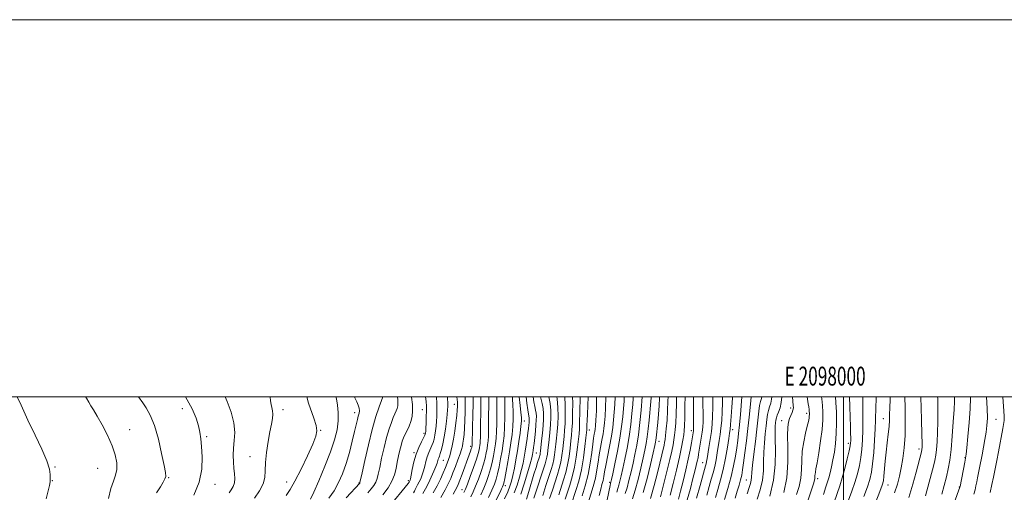
# Model space of a CAD drawing. Extents: x 2097300 to 2100200, y 289800 to 292700.
# Drawn here: x 2097563 to 2098085, y 292449 to 292700 of the extents above; entities that cross this region are included whole.
import ezdxf
from ezdxf.enums import TextEntityAlignment as Align

# ---------------------------------------------------------------- set-up
doc = ezdxf.new("R2010")
doc.units = 0
doc.header["$MEASUREMENT"] = 0
for name, color, linetype, lineweight in [('CONTOUR INDEX', 41, 'Continuous', 13), ('CONTOUR INTERMEDIATE', 44, 'Continuous', 0), ('GRID LINE', 7, 'Continuous', 0), ('GRID TEXT', 7, 'Continuous', 0), ('SPOT ELEVATION DTM', 2, 'Continuous', 13)]:
    doc.layers.add(name, color=color, linetype=linetype, lineweight=lineweight)
doc.styles.add('Style-WORKING', font='WORKING.shx')

msp = doc.modelspace()

# ---------------------------------------------------------------- linework, layer by layer
at = {"layer": 'CONTOUR INDEX', "flags": 128}
for points, elevation in [([(2097655.62, 292447.917), (2097658.41, 292454.714), (2097659.775, 292461.644), (2097660.026, 292468.152), (2097659.725, 292473.663), (2097659.316, 292477.833), (2097658.789, 292481.217), (2097658.02, 292484.601), (2097656.819, 292488.67), (2097654.725, 292493.726), (2097651.195, 292500)], 1060), ([(2097727.202, 292446.32), (2097729.964, 292450.248), (2097732.383, 292454.529), (2097734.475, 292459.265), (2097736.347, 292464.601), (2097738.073, 292470.531), (2097739.596, 292476.443), (2097740.825, 292481.572), (2097742.32, 292487.974), (2097742.789, 292489.843), (2097743.188, 292491.319), (2097743.411, 292492.63), (2097743.313, 292493.972), (2097742.798, 292495.521), (2097741.975, 292497.361), (2097741.007, 292499.556), (2097740.838, 292500)], 1050), ([(2097771.986, 292449.164), (2097772.495, 292450.052), (2097772.893, 292450.861), (2097773.471, 292451.936), (2097774.218, 292453.294), (2097775.044, 292454.872), (2097775.87, 292456.625), (2097776.652, 292458.579), (2097777.356, 292460.782), (2097777.971, 292463.238), (2097778.574, 292465.789), (2097779.266, 292468.238), (2097780.106, 292470.43), (2097781.818, 292474.181), (2097782.455, 292475.89), (2097782.94, 292477.657), (2097783.335, 292479.634), (2097783.688, 292481.928), (2097783.995, 292484.444), (2097784.244, 292487.038), (2097784.416, 292489.666), (2097784.488, 292492.669), (2097784.434, 292496.486), (2097784.296, 292500)], 1040), ([(2097798.777, 292449.265), (2097799.65, 292451.119), (2097800.668, 292453.736), (2097802.171, 292457.808), (2097803.882, 292462.568), (2097805.37, 292466.887), (2097806.311, 292469.904), (2097806.805, 292471.833), (2097807.054, 292473.154), (2097807.228, 292474.29), (2097807.36, 292475.439), (2097807.446, 292476.739), (2097807.488, 292478.363), (2097807.562, 292483.883), (2097807.746, 292493.54), (2097807.812, 292498.955), (2097807.813, 292500)], 1030), ([(2097820.239, 292445.969), (2097821.969, 292449.671), (2097823.191, 292452.659), (2097824.039, 292455.351), (2097824.753, 292458.358), (2097825.524, 292462.142), (2097826.344, 292466.582), (2097827.159, 292471.407), (2097827.911, 292476.31), (2097828.544, 292480.838), (2097828.998, 292484.501), (2097829.229, 292487.044), (2097829.235, 292489.151), (2097829.027, 292491.741), (2097828.63, 292495.47), (2097828.109, 292500)], 1020), ([(2097840.558, 292447.763), (2097842.245, 292453.004), (2097845.028, 292461.574), (2097845.858, 292464.323), (2097846.439, 292466.727), (2097846.875, 292469.267), (2097847.231, 292472.026), (2097847.56, 292474.989), (2097847.901, 292478.162), (2097848.228, 292481.627), (2097848.5, 292485.489), (2097848.662, 292489.794), (2097848.601, 292494.363), (2097848.189, 292498.957), (2097847.994, 292500)], 1010), ([(2097861.442, 292447.449), (2097863.072, 292452.842), (2097864.6, 292458.866), (2097865.739, 292464.906), (2097866.528, 292470.435), (2097867.092, 292474.95), (2097867.534, 292478.102), (2097867.879, 292480.168), (2097868.133, 292481.582), (2097868.312, 292482.832), (2097868.479, 292484.625), (2097868.704, 292487.724), (2097869.002, 292492.65), (2097869.141, 292498.969), (2097869.096, 292500)], 1000), ([(2097884.249, 292448.697), (2097885.23, 292451.841), (2097886.273, 292455.731), (2097887.346, 292460.175), (2097888.406, 292464.818), (2097889.414, 292469.436), (2097890.357, 292474.335), (2097891.228, 292479.953), (2097892.011, 292486.453), (2097892.664, 292492.889), (2097893.31, 292500)], 990), ([(2097908.159, 292447.937), (2097909.664, 292453.986), (2097911.425, 292461.17), (2097913.031, 292467.993), (2097914.162, 292473.272), (2097914.872, 292477.09), (2097915.304, 292479.841), (2097915.583, 292482.046), (2097915.765, 292484.712), (2097915.883, 292488.969), (2097915.964, 292495.492), (2097915.974, 292500)], 980), ([(2097932.066, 292446.579), (2097933.402, 292450.961), (2097934.848, 292455.951), (2097936.253, 292461.539), (2097937.482, 292467.57), (2097938.475, 292473.3), (2097939.193, 292477.843), (2097939.626, 292480.678), (2097939.889, 292482.76), (2097940.13, 292485.414), (2097940.453, 292489.564), (2097940.801, 292494.536), (2097941.071, 292499.257), (2097941.092, 292500)], 970), ([(2097960.975, 292447.282), (2097962.914, 292455.813), (2097963.776, 292464.156), (2097963.863, 292471.645), (2097963.693, 292477.677), (2097963.68, 292481.845), (2097963.82, 292484.523), (2097964.005, 292486.284), (2097964.166, 292487.642), (2097964.402, 292488.886), (2097964.849, 292490.247), (2097965.577, 292491.946), (2097966.389, 292494.144), (2097967.016, 292496.989), (2097967.213, 292500)], 960), ([(2097995.097, 292444.256), (2097998.031, 292452.812), (2097999.358, 292457.049), (2098000.724, 292462.039), (2098001.993, 292467.118), (2098002.973, 292471.329), (2098003.53, 292473.996), (2098003.758, 292475.565), (2098003.806, 292476.764), (2098003.798, 292478.277), (2098003.749, 292480.608), (2098003.647, 292484.217), (2098003.488, 292489.279), (2098003.296, 292494.829), (2098003.086, 292500)], 950), ([(2098034.53, 292446.702), (2098036.707, 292453.64), (2098038.514, 292460.112), (2098041.285, 292470.776), (2098041.404, 292471.285), (2098041.487, 292471.745), (2098041.551, 292472.265), (2098041.603, 292473.137), (2098041.607, 292475.366), (2098041.517, 292480.138), (2098041.307, 292488.025), (2098040.953, 292500)], 940), ([(2098077.694, 292449.342), (2098078.667, 292453.461), (2098079.515, 292457.342), (2098080.248, 292460.879), (2098081.319, 292466.273), (2098082.196, 292470.88), (2098084.497, 292483.173), (2098084.87, 292485.427), (2098085.088, 292487.465), (2098085.129, 292489.606), (2098084.978, 292492.608), (2098084.622, 292497.342), (2098084.41, 292500)], 930)]:
    msp.add_lwpolyline(points, dxfattribs=dict(at, elevation=elevation))
at = {"layer": 'CONTOUR INTERMEDIATE', "flags": 128}
for points, elevation in [([(2097577.349, 292445.863), (2097579.071, 292453.023), (2097579.438, 292454.865), (2097579.54, 292455.978), (2097579.539, 292457.084), (2097579.492, 292458.852), (2097579.019, 292461.735), (2097577.632, 292466.133), (2097575.014, 292472.269), (2097571.525, 292479.666), (2097567.697, 292487.669), (2097564.01, 292495.602), (2097561.989, 292500)], 1066), ([(2097610.398, 292446.177), (2097611.688, 292451.339), (2097613.011, 292455.293), (2097614.137, 292458.438), (2097614.799, 292461.477), (2097614.764, 292465.007), (2097613.943, 292469.194), (2097612.282, 292474.101), (2097609.828, 292479.642), (2097607.035, 292485.151), (2097604.455, 292489.814), (2097602.512, 292493.061), (2097601.095, 292495.292), (2097599.962, 292497.149), (2097598.756, 292499.262), (2097598.23, 292500)], 1064), ([(2097635.881, 292449.133), (2097637.905, 292452.294), (2097639.37, 292454.715), (2097640.297, 292456.478), (2097640.698, 292457.851), (2097640.556, 292459.841), (2097639.843, 292463.643), (2097638.558, 292469.967), (2097636.809, 292477.599), (2097634.729, 292484.842), (2097632.478, 292490.352), (2097630.309, 292494.201), (2097628.502, 292496.813), (2097626.244, 292500)], 1062), ([(2097674.279, 292449.039), (2097675.411, 292450.669), (2097676.472, 292452.437), (2097677.2, 292454.413), (2097677.408, 292456.66), (2097677.232, 292459.228), (2097676.884, 292462.156), (2097676.563, 292465.465), (2097676.41, 292469.072), (2097676.554, 292472.873), (2097677.003, 292476.828), (2097677.3, 292481.16), (2097676.87, 292486.158), (2097675.359, 292491.89), (2097673.304, 292497.538), (2097672.303, 292500)], 1058), ([(2097687.737, 292446.365), (2097690.385, 292450.242), (2097692.343, 292453.907), (2097693.226, 292457.297), (2097693.442, 292460.854), (2097693.593, 292465.147), (2097694.143, 292470.499), (2097694.999, 292476.256), (2097695.924, 292481.517), (2097696.71, 292485.588), (2097697.251, 292488.59), (2097697.465, 292490.849), (2097697.317, 292492.676), (2097696.953, 292494.319), (2097696.564, 292496.01), (2097696.275, 292497.985), (2097695.998, 292500)], 1056), ([(2097704.486, 292447.743), (2097706.607, 292450.807), (2097709.181, 292455.272), (2097712.439, 292461.657), (2097715.845, 292468.761), (2097718.674, 292474.951), (2097720.346, 292479.08), (2097720.881, 292481.946), (2097720.445, 292484.833), (2097719.26, 292488.666), (2097716.418, 292496.753), (2097715.441, 292500)], 1054), ([(2097717.526, 292445.783), (2097719.225, 292449.404), (2097721.939, 292455.562), (2097725.134, 292463.19), (2097728.089, 292470.79), (2097730.222, 292477.192), (2097731.515, 292482.523), (2097732.093, 292487.237), (2097732.093, 292491.669), (2097731.715, 292495.677), (2097731.176, 292499.002), (2097730.963, 292500)], 1052), ([(2097736.43, 292446.384), (2097743.526, 292454.307), (2097743.576, 292454.392), (2097743.65, 292454.663), (2097744.761, 292459.707), (2097746.216, 292466.261), (2097748.126, 292474.499), (2097750.198, 292482.728), (2097752.166, 292489.537), (2097753.845, 292494.651), (2097755.074, 292498.075), (2097755.786, 292500)], 1048), ([(2097747.816, 292449.039), (2097749.633, 292451.163), (2097751.055, 292453.05), (2097752.093, 292454.822), (2097752.8, 292456.67), (2097753.39, 292459.07), (2097754.119, 292462.567), (2097755.172, 292467.463), (2097756.46, 292473.082), (2097757.823, 292478.504), (2097759.124, 292482.987), (2097760.31, 292486.484), (2097761.347, 292489.125), (2097762.207, 292491.064), (2097762.887, 292492.547), (2097763.384, 292493.848), (2097763.7, 292495.203), (2097763.834, 292496.716), (2097763.785, 292498.457), (2097763.603, 292500)], 1046), ([(2097755.807, 292448.109), (2097758.583, 292451.793), (2097760.61, 292455.252), (2097761.95, 292458.677), (2097762.821, 292462.081), (2097763.477, 292465.428), (2097764.128, 292468.664), (2097764.794, 292471.664), (2097765.448, 292474.281), (2097766.083, 292476.436), (2097766.775, 292478.316), (2097767.619, 292480.175), (2097768.664, 292482.219), (2097769.755, 292484.474), (2097770.693, 292486.922), (2097771.31, 292489.567), (2097771.57, 292492.521), (2097771.475, 292495.92), (2097771.007, 292499.884), (2097770.983, 292500)], 1044), ([(2097758.739, 292441.323), (2097769.232, 292454.15), (2097769.733, 292454.792), (2097770.127, 292455.496), (2097770.249, 292455.805), (2097770.45, 292456.623), (2097770.808, 292458.437), (2097771.396, 292461.544), (2097772.249, 292465.471), (2097773.394, 292469.554), (2097774.802, 292473.211), (2097776.231, 292476.2), (2097778.043, 292479.612), (2097778.318, 292480.223), (2097778.4, 292480.535), (2097778.449, 292480.903), (2097778.509, 292481.714), (2097778.595, 292483.361), (2097778.713, 292486.065), (2097778.828, 292489.339), (2097778.898, 292492.522), (2097778.879, 292495.152), (2097778.723, 292497.576), (2097778.426, 292500)], 1042), ([(2097777.021, 292448.759), (2097778.416, 292451.298), (2097779.96, 292454.248), (2097781.49, 292457.444), (2097782.854, 292460.535), (2097783.904, 292463.126), (2097784.546, 292464.931), (2097785.138, 292466.922), (2097785.41, 292467.648), (2097785.772, 292468.576), (2097786.253, 292470.003), (2097786.867, 292472.168), (2097787.562, 292475.09), (2097788.27, 292478.733), (2097788.926, 292482.952), (2097789.482, 292487.174), (2097789.892, 292490.716), (2097790.127, 292493.129), (2097790.21, 292494.896), (2097790.18, 292496.729), (2097790.069, 292499.188), (2097790.019, 292500)], 1038), ([(2097782.508, 292449.056), (2097784.518, 292452.794), (2097786.313, 292456.436), (2097787.823, 292459.765), (2097789.026, 292462.594), (2097789.927, 292464.831), (2097790.628, 292466.749), (2097791.257, 292468.719), (2097791.915, 292471.069), (2097792.6, 292473.977), (2097793.286, 292477.582), (2097793.94, 292481.881), (2097794.509, 292486.318), (2097794.936, 292490.196), (2097795.183, 292492.988), (2097795.292, 292494.849), (2097795.323, 292496.104), (2097795.317, 292497.134), (2097795.227, 292498.557), (2097795.086, 292500)], 1036), ([(2097786.517, 292446.63), (2097788.782, 292450.661), (2097790.485, 292453.932), (2097791.783, 292456.763), (2097792.982, 292459.709), (2097794.3, 292463.142), (2097795.616, 292466.691), (2097796.725, 292469.803), (2097797.479, 292472.091), (2097797.954, 292473.841), (2097798.283, 292475.508), (2097798.575, 292477.503), (2097798.843, 292480.062), (2097799.073, 292483.38), (2097799.253, 292487.51), (2097799.382, 292491.945), (2097799.456, 292496.038), (2097799.471, 292499.333), (2097799.456, 292500)], 1034), ([(2097792.991, 292448.358), (2097794.151, 292450.391), (2097794.969, 292451.941), (2097795.667, 292453.515), (2097796.542, 292455.759), (2097797.792, 292459.081), (2097801.565, 292469.27), (2097802.248, 292471.15), (2097802.677, 292472.365), (2097802.917, 292473.096), (2097803.03, 292473.502), (2097803.105, 292473.923), (2097803.127, 292474.115), (2097803.141, 292474.331), (2097803.366, 292483.996), (2097803.502, 292490.29), (2097803.603, 292496.532), (2097803.621, 292500)], 1032), ([(2097802.455, 292446.983), (2097803.7, 292449.621), (2097804.988, 292452.691), (2097806.429, 292456.432), (2097807.878, 292460.482), (2097809.127, 292464.331), (2097810.021, 292467.578), (2097810.619, 292470.272), (2097811.032, 292472.573), (2097811.352, 292474.658), (2097811.593, 292476.764), (2097811.75, 292479.146), (2097811.825, 292481.998), (2097811.878, 292488.845), (2097811.996, 292496.42), (2097812.038, 292500)], 1028), ([(2097807.75, 292448.123), (2097809.308, 292451.646), (2097810.687, 292455.056), (2097811.875, 292458.397), (2097812.885, 292461.775), (2097813.731, 292465.252), (2097814.433, 292468.711), (2097815.01, 292471.993), (2097815.476, 292475.025), (2097815.827, 292478.088), (2097816.055, 292481.554), (2097816.162, 292485.634), (2097816.191, 292489.91), (2097816.195, 292493.807), (2097816.215, 292496.893), (2097816.254, 292500)], 1026), ([(2097811.8, 292446.625), (2097813.628, 292450.6), (2097814.946, 292453.68), (2097815.872, 292456.312), (2097816.642, 292459.22), (2097817.441, 292462.926), (2097818.247, 292467.15), (2097818.988, 292471.412), (2097819.599, 292475.392), (2097820.06, 292479.413), (2097820.36, 292483.961), (2097820.499, 292489.269), (2097820.528, 292494.551), (2097820.504, 292500)], 1024), ([(2097813.46, 292440.622), (2097817.937, 292449.535), (2097818.734, 292451.176), (2097819.247, 292452.275), (2097819.589, 292453.11), (2097819.916, 292454.328), (2097820.399, 292456.664), (2097821.151, 292460.6), (2097822.062, 292465.59), (2097822.966, 292470.832), (2097823.723, 292475.684), (2097824.298, 292480.137), (2097824.678, 292484.344), (2097824.862, 292488.406), (2097824.881, 292492.237), (2097824.772, 292495.702), (2097824.57, 292498.744), (2097824.445, 292500)], 1022), ([(2097825.477, 292449.038), (2097826.965, 292453.254), (2097828.252, 292457.503), (2097829.306, 292461.467), (2097830.112, 292464.933), (2097830.739, 292468.099), (2097831.273, 292471.265), (2097831.782, 292474.628), (2097832.252, 292477.961), (2097832.648, 292480.934), (2097832.944, 292483.289), (2097833.148, 292485.075), (2097833.277, 292486.417), (2097833.346, 292487.432), (2097833.355, 292488.223), (2097833.3, 292488.886), (2097832.954, 292490.816), (2097832.615, 292493.091), (2097832.146, 292496.736), (2097831.749, 292500)], 1018), ([(2097828.985, 292448.406), (2097830.739, 292453.849), (2097832.466, 292459.655), (2097833.859, 292464.577), (2097834.697, 292467.703), (2097835.109, 292469.44), (2097835.305, 292470.531), (2097835.471, 292471.642), (2097835.67, 292473.151), (2097835.937, 292475.361), (2097836.287, 292478.423), (2097836.657, 292481.883), (2097836.965, 292485.134), (2097837.14, 292487.711), (2097837.162, 292489.719), (2097837.022, 292491.404), (2097836.723, 292493.026), (2097836.312, 292494.887), (2097835.843, 292497.301), (2097835.435, 292500)], 1016), ([(2097831.892, 292445.682), (2097833.175, 292449.783), (2097835.906, 292458.996), (2097836.989, 292462.572), (2097837.813, 292465.202), (2097838.775, 292468.184), (2097838.998, 292468.913), (2097839.13, 292469.451), (2097839.233, 292470.076), (2097839.37, 292471.21), (2097839.972, 292476.649), (2097840.392, 292480.702), (2097840.755, 292484.758), (2097840.964, 292488.259), (2097840.973, 292491.248), (2097840.745, 292493.922), (2097840.273, 292496.457), (2097839.425, 292500)], 1014), ([(2097835.904, 292446.305), (2097841.785, 292464.518), (2097842.413, 292466.573), (2097842.784, 292468.089), (2097843.054, 292469.671), (2097843.301, 292471.618), (2097843.936, 292477.406), (2097844.31, 292481.164), (2097844.627, 292485.124), (2097844.813, 292489.027), (2097844.787, 292492.806), (2097844.467, 292496.439), (2097843.795, 292500)], 1012), ([(2097844.195, 292446.028), (2097845.646, 292450.564), (2097848.311, 292458.756), (2097849.307, 292462.089), (2097850.093, 292465.365), (2097850.697, 292468.862), (2097851.162, 292472.433), (2097851.538, 292475.827), (2097851.865, 292478.918), (2097852.145, 292482.09), (2097852.372, 292485.854), (2097852.522, 292490.526), (2097852.508, 292495.63), (2097852.254, 292500)], 1008), ([(2097849.047, 292448.124), (2097851.595, 292455.939), (2097852.756, 292459.856), (2097853.748, 292464.003), (2097854.518, 292468.457), (2097855.093, 292472.841), (2097855.516, 292476.665), (2097855.83, 292479.674), (2097856.063, 292482.553), (2097856.245, 292486.22), (2097856.385, 292491.248), (2097856.437, 292496.824), (2097856.374, 292500)], 1006), ([(2097852.448, 292445.684), (2097854.879, 292453.122), (2097856.206, 292457.622), (2097857.402, 292462.642), (2097858.339, 292468.053), (2097859.023, 292473.249), (2097859.494, 292477.502), (2097859.794, 292480.43), (2097859.981, 292483.015), (2097860.117, 292486.585), (2097860.248, 292491.97), (2097860.4, 292500)], 1004), ([(2097855.848, 292443.244), (2097858.162, 292450.305), (2097859.655, 292455.388), (2097861.057, 292461.28), (2097862.161, 292467.648), (2097862.954, 292473.656), (2097863.471, 292478.34), (2097863.756, 292481.059), (2097863.881, 292482.463), (2097863.927, 292483.524), (2097863.97, 292485.087), (2097864.054, 292487.478), (2097864.217, 292490.897), (2097864.462, 292495.396), (2097864.631, 292500)], 1002), ([(2097864.888, 292444.431), (2097867.294, 292452.557), (2097868.454, 292456.985), (2097869.295, 292461.231), (2097869.924, 292465.302), (2097870.52, 292469.284), (2097871.213, 292473.217), (2097871.931, 292476.964), (2097872.553, 292480.339), (2097872.993, 292483.284), (2097873.308, 292486.244), (2097873.591, 292489.787), (2097873.88, 292494.329), (2097874.005, 292499.674), (2097873.99, 292500)], 998), ([(2097870.532, 292447.711), (2097871.286, 292451.024), (2097871.961, 292453.579), (2097872.506, 292455.696), (2097872.911, 292457.731), (2097873.327, 292460.19), (2097873.948, 292463.617), (2097875.982, 292473.759), (2097876.973, 292479.095), (2097877.674, 292483.737), (2097878.138, 292487.863), (2097878.478, 292491.85), (2097878.76, 292496.003), (2097878.87, 292500)], 996), ([(2097874.696, 292445.474), (2097876.252, 292452.944), (2097876.503, 292454.058), (2097876.702, 292454.824), (2097876.996, 292456.147), (2097877.667, 292459.221), (2097878.813, 292464.547), (2097880.189, 292471.266), (2097881.462, 292478.172), (2097882.375, 292484.284), (2097882.97, 292489.494), (2097883.364, 292493.913), (2097883.64, 292497.677), (2097883.718, 292500)], 994), ([(2097879.778, 292449.392), (2097880.376, 292451.377), (2097880.914, 292453.124), (2097881.487, 292455.277), (2097882.171, 292458.161), (2097883.036, 292462.019), (2097884.114, 292466.991), (2097885.273, 292472.8), (2097886.345, 292479.063), (2097887.193, 292485.369), (2097887.817, 292491.191), (2097888.251, 292495.976), (2097888.52, 292499.351), (2097888.549, 292500)], 992), ([(2097888.122, 292446.017), (2097889.547, 292450.557), (2097891.059, 292456.185), (2097892.521, 292462.189), (2097893.775, 292467.617), (2097894.708, 292471.806), (2097895.389, 292475.28), (2097895.931, 292478.856), (2097896.429, 292483.106), (2097896.882, 292487.625), (2097897.813, 292497.514), (2097897.968, 292499.514), (2097897.99, 292500)], 988), ([(2097893.863, 292449.274), (2097895.844, 292456.638), (2097897.696, 292464.204), (2097899.144, 292470.415), (2097899.999, 292474.152), (2097900.402, 292476.029), (2097900.575, 292477.096), (2097900.712, 292478.282), (2097901.533, 292486.455), (2097901.943, 292490.856), (2097902.285, 292495.32), (2097902.475, 292499.409), (2097902.477, 292500)], 986), ([(2097897.751, 292446.136), (2097899.675, 292452.964), (2097901.385, 292459.783), (2097904.857, 292474.398), (2097905.143, 292475.779), (2097905.379, 292477.312), (2097905.653, 292479.609), (2097906.023, 292483.111), (2097906.424, 292487.591), (2097906.761, 292492.654), (2097906.951, 292497.969), (2097906.954, 292500)], 984), ([(2097902.992, 292447.067), (2097904.275, 292451.897), (2097907.927, 292466.877), (2097908.944, 292471.196), (2097909.653, 292474.526), (2097910.126, 292477.201), (2097910.478, 292479.725), (2097910.803, 292482.578), (2097911.094, 292486.151), (2097911.322, 292490.812), (2097911.457, 292496.731), (2097911.463, 292500)], 982), ([(2097912.485, 292445.732), (2097913.589, 292449.976), (2097914.947, 292455.36), (2097916.403, 292461.319), (2097917.721, 292467.034), (2097918.712, 292471.825), (2097919.399, 292475.579), (2097920.434, 292481.907), (2097920.497, 292482.438), (2097920.528, 292483.015), (2097920.531, 292483.819), (2097920.512, 292485.12), (2097920.489, 292487.543), (2097920.48, 292491.801), (2097920.499, 292500)], 978), ([(2097917.07, 292445.389), (2097918.807, 292451.479), (2097920.191, 292456.684), (2097921.223, 292460.674), (2097921.961, 292463.635), (2097922.483, 292465.881), (2097922.866, 292467.744), (2097923.203, 292469.614), (2097924.086, 292474.847), (2097924.621, 292478.118), (2097925.089, 292481.214), (2097925.403, 292483.869), (2097925.559, 292486.755), (2097925.575, 292490.775), (2097925.477, 292496.464), (2097925.392, 292500)], 976), ([(2097922.129, 292446.254), (2097924.004, 292452.934), (2097926.888, 292463.512), (2097927.159, 292464.582), (2097927.379, 292465.675), (2097927.65, 292467.246), (2097928.643, 292473.18), (2097929.312, 292477.339), (2097929.923, 292481.567), (2097930.365, 292485.491), (2097930.625, 292489.582), (2097930.714, 292494.52), (2097930.658, 292500)], 974), ([(2097927.479, 292447.867), (2097928.769, 292452.466), (2097929.896, 292456.337), (2097930.868, 292459.732), (2097931.706, 292463.061), (2097932.43, 292466.622), (2097933.063, 292470.273), (2097934.135, 292476.929), (2097934.601, 292480.05), (2097935.027, 292483.491), (2097935.409, 292487.527), (2097935.713, 292492.059), (2097935.892, 292496.889), (2097935.906, 292500)], 972), ([(2097936.894, 292445.501), (2097938.725, 292451.497), (2097940.45, 292457.743), (2097941.755, 292463.464), (2097942.681, 292468.518), (2097943.357, 292472.921), (2097943.901, 292476.792), (2097944.378, 292480.665), (2097944.842, 292485.177), (2097945.326, 292490.659), (2097946.089, 292500)], 968), ([(2097942.481, 292446.21), (2097943.635, 292449.918), (2097944.654, 292453.23), (2097945.469, 292456.076), (2097946.047, 292458.53), (2097946.519, 292461.24), (2097947.054, 292464.997), (2097947.768, 292470.326), (2097948.575, 292476.675), (2097949.338, 292483.227), (2097949.949, 292489.245), (2097950.427, 292494.311), (2097950.822, 292498.087), (2097951.11, 292500)], 966), ([(2097948.957, 292448.54), (2097950.021, 292451.893), (2097950.716, 292454.15), (2097951.107, 292455.835), (2097951.284, 292457.513), (2097951.435, 292459.904), (2097951.769, 292463.769), (2097952.426, 292469.538), (2097953.259, 292476.325), (2097954.05, 292482.913), (2097955.079, 292492.453), (2097955.497, 292495.474), (2097955.973, 292497.579), (2097956.432, 292499.178), (2097956.609, 292500)], 964), ([(2097954.272, 292445.695), (2097955.845, 292450.716), (2097957.01, 292455.824), (2097957.53, 292460.835), (2097957.649, 292465.775), (2097957.731, 292470.723), (2097958.053, 292475.691), (2097958.54, 292480.424), (2097959.027, 292484.599), (2097959.401, 292487.979), (2097959.74, 292490.669), (2097960.173, 292492.861), (2097960.775, 292494.762), (2097961.41, 292496.661), (2097961.891, 292498.861), (2097961.966, 292500)], 962), ([(2097968.329, 292449.303), (2097969.885, 292457.128), (2097970.51, 292465.38), (2097970.511, 292473.19), (2097970.373, 292479.589), (2097970.487, 292483.897), (2097970.867, 292486.601), (2097971.432, 292488.479), (2097972.092, 292490.162), (2097972.723, 292491.706), (2097973.189, 292493.019), (2097973.392, 292494.117), (2097973.375, 292495.448), (2097973.035, 292500)], 958), ([(2097975.138, 292448.163), (2097976.461, 292452.556), (2097977.337, 292456.911), (2097977.698, 292461.487), (2097977.838, 292466.276), (2097978.142, 292471.202), (2097978.878, 292476.128), (2097979.855, 292480.676), (2097980.765, 292484.406), (2097981.369, 292487.011), (2097981.699, 292488.701), (2097981.851, 292489.817), (2097981.911, 292490.669), (2097981.902, 292491.444), (2097981.834, 292492.301), (2097981.713, 292493.377), (2097981.536, 292494.729), (2097981.298, 292496.396), (2097980.763, 292500)], 956), ([(2097980.799, 292443.807), (2097984.027, 292453.968), (2097984.594, 292455.809), (2097984.79, 292456.693), (2097984.85, 292457.456), (2097984.873, 292458.254), (2097984.924, 292459.075), (2097985.069, 292460.036), (2097985.394, 292461.771), (2097985.985, 292465.046), (2097986.87, 292470.291), (2097987.835, 292476.605), (2097988.607, 292482.752), (2097988.977, 292487.782), (2097988.997, 292491.877), (2097988.785, 292495.503), (2097988.452, 292499.011), (2097988.34, 292500)], 954), ([(2097989.331, 292448.31), (2097990.637, 292452.339), (2097991.489, 292454.917), (2097992.156, 292457.091), (2097992.856, 292459.718), (2097993.608, 292462.91), (2097994.38, 292466.592), (2097995.125, 292470.715), (2097995.755, 292475.334), (2097996.166, 292480.534), (2097996.29, 292486.267), (2097996.19, 292491.968), (2097995.966, 292496.944), (2097995.751, 292500)], 952), ([(2098002.656, 292445.205), (2098004.403, 292450.004), (2098005.989, 292454.639), (2098007.32, 292459.146), (2098008.384, 292463.562), (2098009.191, 292467.924), (2098009.754, 292472.32), (2098010.101, 292477.043), (2098010.266, 292482.438), (2098010.287, 292488.616), (2098010.229, 292494.752), (2098010.162, 292500)], 948), ([(2098010.776, 292447.197), (2098012.62, 292452.228), (2098013.916, 292456.252), (2098014.775, 292460.006), (2098015.409, 292464.519), (2098015.981, 292470.455), (2098016.474, 292477.012), (2098016.824, 292483.02), (2098016.995, 292487.63), (2098017.127, 292494.747), (2098017.277, 292498.625), (2098017.361, 292500)], 946), ([(2098014.654, 292437.983), (2098019.251, 292449.818), (2098020.503, 292453.239), (2098021.098, 292455.489), (2098021.395, 292457.873), (2098022.081, 292465.855), (2098022.566, 292470.759), (2098023.147, 292475.65), (2098023.72, 292480.232), (2098024.155, 292484.251), (2098024.368, 292487.593), (2098024.445, 292490.72), (2098024.517, 292494.232), (2098024.697, 292498.6), (2098024.786, 292500)], 944), ([(2098026.926, 292449.139), (2098028.524, 292453.801), (2098029.685, 292458.043), (2098030.612, 292462.402), (2098031.453, 292467.343), (2098032.151, 292473.042), (2098032.596, 292479.604), (2098032.724, 292486.949), (2098032.653, 292494.254), (2098032.557, 292500)], 942), ([(2098043.52, 292447.526), (2098046.678, 292459.389), (2098047.66, 292463.208), (2098048.372, 292466.263), (2098048.871, 292469.018), (2098049.258, 292472.141), (2098049.606, 292476.162), (2098049.886, 292481.064), (2098050.039, 292486.693), (2098050.028, 292492.842), (2098049.897, 292499.096), (2098049.868, 292500)], 938), ([(2098052.186, 292448.424), (2098053.41, 292452.981), (2098054.55, 292457.537), (2098055.494, 292461.802), (2098056.275, 292466.361), (2098056.964, 292472.016), (2098057.61, 292479.187), (2098058.165, 292486.762), (2098058.562, 292493.249), (2098058.754, 292497.554), (2098058.787, 292500)], 936), ([(2098058.508, 292443.269), (2098060.969, 292450.1), (2098061.699, 292452.076), (2098061.792, 292452.478), (2098064.289, 292465.422), (2098064.677, 292467.521), (2098064.957, 292469.546), (2098065.337, 292473.053), (2098065.948, 292479.069), (2098066.622, 292486.502), (2098067.116, 292493.729), (2098067.251, 292499.524), (2098067.236, 292500)], 934), ([(2098069.082, 292448.393), (2098069.711, 292450.762), (2098070.21, 292452.875), (2098070.653, 292454.91), (2098071.092, 292457.05), (2098072.128, 292462.34), (2098073.459, 292469.325), (2098074.204, 292473.33), (2098074.929, 292477.403), (2098075.559, 292481.259), (2098076.018, 292484.805), (2098076.246, 292488.73), (2098076.182, 292493.918), (2098075.853, 292500)], 932)]:
    msp.add_lwpolyline(points, dxfattribs=dict(at, elevation=elevation))
at = {"layer": 'GRID LINE', "flags": 128}
for points in [[(2097300, 289800), (2100200, 289800), (2100200, 292700), (2097300, 292700), (2097300, 289800)], [(2097500, 290000), (2100000, 290000), (2100000, 292500), (2097500, 292500), (2097500, 290000)], [(2098000, 290000), (2098000, 292500)]]:
    msp.add_lwpolyline(points, dxfattribs=at)
at = {"layer": 'SPOT ELEVATION DTM'}
for p in [(2097649.49, 292493.78, 1060.7), (2097702.89, 292493.16, 1055.5), (2097740.94, 292491.66, 1050.5), (2097776.78, 292493.27, 1042.8), (2097793.67, 292496.13, 1036.8), (2097971.92, 292494.07, 958.4), (2097980.5, 292491.23, 956.4), (2097830.88, 292487.25, 1019.3), (2097967.24, 292487.38, 958.7), (2098021.12, 292488.41, 944.8), (2098080.74, 292488.1, 931.1), (2097621.67, 292482.61, 1063.2), (2097722.9, 292482.19, 1053.9), (2097777.66, 292480.67, 1042.3), (2097865.26, 292482.39, 1001.3), (2097919.27, 292482.08, 978.5), (2097941.16, 292482.6, 969.5), (2097662.46, 292478.99, 1059.7), (2097902.2, 292476.48, 985.3), (2097772.31, 292470.48, 1042.2), (2097802.28, 292473.85, 1032.4), (2097837.12, 292470.2, 1015.1), (2098002.52, 292475.29, 950.4), (2098040.01, 292472.29, 940.4), (2097685.42, 292468.33, 1056.8), (2097787.78, 292466.33, 1037.1), (2097925.34, 292465.19, 974.8), (2098064.33, 292467.82, 934.1), (2097582.02, 292462.87, 1065.8), (2097604.57, 292462.04, 1064.9), (2097580.58, 292455.58, 1065.9), (2097642.33, 292457.18, 1061.9), (2097704.75, 292454.84, 1054.7), (2097769.39, 292455.59, 1042.3), (2097875.95, 292454.6, 994.3), (2097948.45, 292455.84, 964.9), (2097986.28, 292456.65, 953.6), (2097666.79, 292453.64, 1059.4), (2097743.15, 292454.37, 1048.1), (2097797.73, 292450.83, 1030.8), (2097820.76, 292452.92, 1021.5), (2098023.65, 292453.27, 943.2), (2098061.33, 292452.26, 934.1)]:
    msp.add_point(p, dxfattribs=at)

# ---------------------------------------------------------------- texts
at = {"layer": 'GRID TEXT', "style": 'Style-WORKING', "width": 0.67}
msp.add_text('E 2098000', height=10, dxfattribs=at).set_placement((2097990.229, 292506), align=Align.CENTER)

doc.saveas('drawing.dxf')
